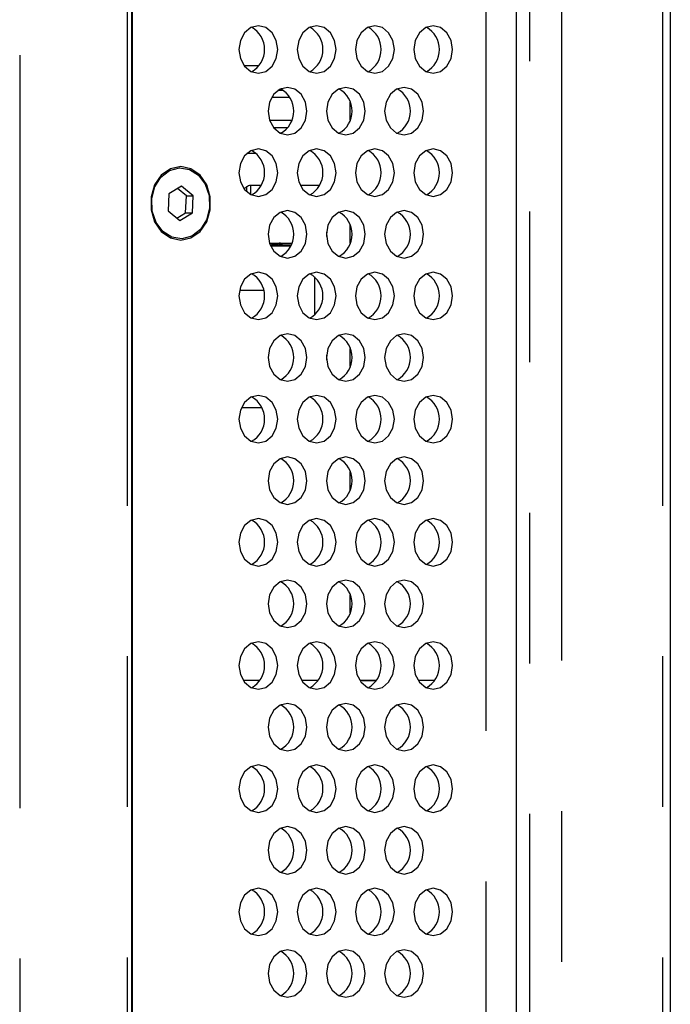
# Model space of a CAD drawing. Extents: x 51 to 4151, y 51 to 2921.
# Drawn here: x 2632 to 2687, y 1605 to 1688 of the extents above; entities that cross this region are included whole.
import ezdxf

# ---------------------------------------------------------------- set-up
doc = ezdxf.new("R2010")
doc.units = 0
doc.header["$LTSCALE"] = 10
doc.linetypes.add('SLD-PHANTOM', pattern=[12.7, 6.35, -1.27, 1.27, -1.27, 1.27, -1.27])
doc.linetypes.add('SLD-SOLID', pattern=[0])
doc.layers.get('0').update_dxf_attribs({"linetype": 'CONTINUOUS'})
doc.layers.add('CAM', color=1, linetype='SLD-SOLID')

msp = doc.modelspace()

# ---------------------------------------------------------------- linework, layer by layer
at = {"color": 8, "linetype": 'SLD-PHANTOM'}
for p, q in [((2671.001, 1818.174), (2671.001, 1386.174)), ((2631.688, 1811.674), (2631.688, 1392.674)), ((2640.778, 1392.674), (2640.778, 1811.674)), ((2685.926, 1392.674), (2685.926, 1811.674)), ((2677.388, 1697.103), (2677.388, 1426.724)), ((2674.705, 1430.174), (2674.705, 1693.913)), ((2650.823, 1673.549), (2650.823, 1673.165)), ((2651.154, 1673.674), (2651.154, 1672.926)), ((2652.752, 1668.824), (2654.652, 1668.824))]:
    msp.add_line(p, q, dxfattribs=at)
at = {"color": 8, "linetype": 'SLD-PHANTOM', "flags": 128}
for points in [[(2653.026, 1668.69), (2652.949, 1668.68), (2652.912, 1668.674), (2652.914, 1668.675)], [(2653.026, 1668.591), (2652.949, 1668.581), (2652.912, 1668.575), (2652.914, 1668.576)], [(2653.773, 1668.717), (2653.812, 1668.728), (2653.83, 1668.743), (2653.826, 1668.76), (2653.799, 1668.778), (2653.752, 1668.794), (2653.69, 1668.804), (2653.624, 1668.807), (2653.562, 1668.803), (2653.507, 1668.792), (2653.49, 1668.788)], [(2653.773, 1668.618), (2653.812, 1668.629), (2653.83, 1668.644), (2653.826, 1668.661), (2653.807, 1668.674)]]:
    msp.add_lwpolyline(points, dxfattribs=at)
at = {"color": 8, "linetype": 'SLD-PHANTOM'}
for centre, start, end in [((2652.743, 1671.174), 276.49619, 287.37286), ((2652.743, 1671.075), 276.49619, 287.37286), ((2653.309, 1671.174), 270, 280.68746), ((2653.309, 1671.075), 270, 280.68746)]:
    msp.add_arc(centre, 2.5, start, end, dxfattribs=at)
at = {"layer": 'CAM', "color": 1, "linetype": 'SLD-SOLID'}
for p, q in [((2673.559, 1818.174), (2673.559, 1386.174)), ((2641.14, 1392.674), (2641.14, 1811.674)), ((2641.169, 1811.674), (2641.169, 1392.674)), ((2686.559, 1811.674), (2686.559, 1392.674)), ((2651.857, 1683.764), (2650.632, 1683.764)), ((2653.945, 1681.684), (2653.459, 1681.684)), ((2654.478, 1681.084), (2652.926, 1681.084)), ((2659.559, 1679.192), (2659.559, 1680.708)), ((2654.627, 1679.144), (2652.776, 1679.144)), ((2654.293, 1678.544), (2653.11, 1678.544)), ((2653.626, 1678.114), (2653.778, 1678.114)), ((2651.643, 1676.364), (2650.846, 1676.364)), ((2645.338, 1673.614), (2644.279, 1672.971)), ((2645.75, 1672.817), (2645.01, 1673.415)), ((2646.323, 1672.817), (2645.338, 1673.614)), ((2652.05, 1673.674), (2651.154, 1673.674)), ((2656.965, 1673.674), (2655.354, 1673.674)), ((2644.279, 1672.971), (2644.206, 1671.531)), ((2645.676, 1671.376), (2645.75, 1672.817)), ((2645.75, 1672.817), (2646.323, 1672.817)), ((2646.25, 1671.376), (2646.323, 1672.817)), ((2644.206, 1671.531), (2645.192, 1670.733)), ((2644.946, 1670.932), (2645.676, 1671.376)), ((2645.192, 1670.733), (2646.25, 1671.376)), ((2645.676, 1671.376), (2646.25, 1671.376)), ((2659.559, 1668.802), (2659.559, 1670.318)), ((2657.559, 1669.747), (2657.559, 1669.383)), ((2652.807, 1668.674), (2652.914, 1668.674)), ((2652.85, 1668.575), (2652.914, 1668.575)), ((2652.909, 1668.674), (2653.309, 1668.674)), ((2652.909, 1668.575), (2653.309, 1668.575)), ((2653.309, 1668.674), (2654.597, 1668.674)), ((2653.309, 1668.575), (2654.554, 1668.575)), ((2656.559, 1665.972), (2656.559, 1662.755)), ((2652.263, 1664.834), (2650.225, 1664.834)), ((2659.559, 1658.412), (2659.559, 1659.928)), ((2657.559, 1659.357), (2657.559, 1658.983)), ((2652.108, 1654.934), (2650.381, 1654.934)), ((2659.559, 1648.022), (2659.559, 1649.538)), ((2659.559, 1637.632), (2659.559, 1639.148)), ((2651.936, 1631.924), (2650.552, 1631.924)), ((2656.851, 1631.924), (2655.467, 1631.924)), ((2661.766, 1631.924), (2660.382, 1631.924)), ((2660.559, 1631.924), (2660.559, 1631.932)), ((2660.559, 1631.932), (2661.772, 1631.932)), ((2666.681, 1631.924), (2665.297, 1631.924))]:
    msp.add_line(p, q, dxfattribs=at)
at = {"layer": 'CAM', "color": 1, "linetype": 'SLD-SOLID', "flags": 128}
for points in [[(2651.818, 1683.144), (2652.445, 1683.296), (2652.976, 1683.73), (2653.331, 1684.378), (2653.456, 1685.144), (2653.331, 1685.909), (2652.976, 1686.558), (2652.445, 1686.991), (2651.818, 1687.144), (2651.191, 1686.991), (2650.659, 1686.558), (2650.304, 1685.909), (2650.18, 1685.144), (2650.304, 1684.378), (2650.659, 1683.73), (2651.191, 1683.296), (2651.818, 1683.144)], [(2656.733, 1683.144), (2657.36, 1683.296), (2657.891, 1683.73), (2658.246, 1684.378), (2658.371, 1685.144), (2658.246, 1685.909), (2657.891, 1686.558), (2657.36, 1686.991), (2656.733, 1687.144), (2656.106, 1686.991), (2655.574, 1686.558), (2655.219, 1685.909), (2655.094, 1685.144), (2655.219, 1684.378), (2655.574, 1683.73), (2656.106, 1683.296), (2656.733, 1683.144)], [(2661.648, 1683.144), (2662.275, 1683.296), (2662.806, 1683.73), (2663.161, 1684.378), (2663.286, 1685.144), (2663.161, 1685.909), (2662.806, 1686.558), (2662.275, 1686.991), (2661.648, 1687.144), (2661.021, 1686.991), (2660.489, 1686.558), (2660.134, 1685.909), (2660.009, 1685.144), (2660.134, 1684.378), (2660.489, 1683.73), (2661.021, 1683.296), (2661.648, 1683.144)], [(2666.563, 1683.144), (2667.19, 1683.296), (2667.721, 1683.73), (2668.076, 1684.378), (2668.201, 1685.144), (2668.076, 1685.909), (2667.721, 1686.558), (2667.19, 1686.991), (2666.563, 1687.144), (2665.936, 1686.991), (2665.404, 1686.558), (2665.049, 1685.909), (2664.924, 1685.144), (2665.049, 1684.378), (2665.404, 1683.73), (2665.936, 1683.296), (2666.563, 1683.144)], [(2654.275, 1677.95), (2654.902, 1678.102), (2655.434, 1678.536), (2655.789, 1679.185), (2655.914, 1679.95), (2655.789, 1680.715), (2655.434, 1681.364), (2654.902, 1681.798), (2654.275, 1681.95), (2653.648, 1681.798), (2653.117, 1681.364), (2652.762, 1680.715), (2652.637, 1679.95), (2652.762, 1679.185), (2653.117, 1678.536), (2653.648, 1678.102), (2654.275, 1677.95)], [(2659.19, 1677.95), (2659.817, 1678.102), (2660.349, 1678.536), (2660.704, 1679.185), (2660.829, 1679.95), (2660.704, 1680.715), (2660.349, 1681.364), (2659.817, 1681.798), (2659.19, 1681.95), (2658.563, 1681.798), (2658.032, 1681.364), (2657.677, 1680.715), (2657.552, 1679.95), (2657.677, 1679.185), (2658.032, 1678.536), (2658.563, 1678.102), (2659.19, 1677.95)], [(2664.105, 1677.95), (2664.732, 1678.102), (2665.264, 1678.536), (2665.619, 1679.185), (2665.743, 1679.95), (2665.619, 1680.715), (2665.264, 1681.364), (2664.732, 1681.798), (2664.105, 1681.95), (2663.478, 1681.798), (2662.947, 1681.364), (2662.592, 1680.715), (2662.467, 1679.95), (2662.592, 1679.185), (2662.947, 1678.536), (2663.478, 1678.102), (2664.105, 1677.95)], [(2651.818, 1672.754), (2652.445, 1672.906), (2652.976, 1673.34), (2653.331, 1673.988), (2653.456, 1674.754), (2653.331, 1675.519), (2652.976, 1676.168), (2652.445, 1676.601), (2651.818, 1676.754), (2651.191, 1676.601), (2650.659, 1676.168), (2650.304, 1675.519), (2650.18, 1674.754), (2650.304, 1673.988), (2650.659, 1673.34), (2651.191, 1672.906), (2651.818, 1672.754)], [(2656.733, 1672.754), (2657.36, 1672.906), (2657.891, 1673.34), (2658.246, 1673.988), (2658.371, 1674.754), (2658.246, 1675.519), (2657.891, 1676.168), (2657.36, 1676.601), (2656.733, 1676.754), (2656.106, 1676.601), (2655.574, 1676.168), (2655.219, 1675.519), (2655.094, 1674.754), (2655.219, 1673.988), (2655.574, 1673.34), (2656.106, 1672.906), (2656.733, 1672.754)], [(2661.648, 1672.754), (2662.275, 1672.906), (2662.806, 1673.34), (2663.161, 1673.988), (2663.286, 1674.754), (2663.161, 1675.519), (2662.806, 1676.168), (2662.275, 1676.601), (2661.648, 1676.754), (2661.021, 1676.601), (2660.489, 1676.168), (2660.134, 1675.519), (2660.009, 1674.754), (2660.134, 1673.988), (2660.489, 1673.34), (2661.021, 1672.906), (2661.648, 1672.754)], [(2666.563, 1672.754), (2667.19, 1672.906), (2667.721, 1673.34), (2668.076, 1673.988), (2668.201, 1674.754), (2668.076, 1675.519), (2667.721, 1676.168), (2667.19, 1676.601), (2666.563, 1676.754), (2665.936, 1676.601), (2665.404, 1676.168), (2665.049, 1675.519), (2664.924, 1674.754), (2665.049, 1673.988), (2665.404, 1673.34), (2665.936, 1672.906), (2666.563, 1672.754)], [(2645.265, 1669.074), (2646.133, 1669.261), (2646.897, 1669.799), (2647.464, 1670.624), (2647.765, 1671.635), (2647.765, 1672.712), (2647.464, 1673.724), (2646.897, 1674.548), (2646.133, 1675.087), (2645.265, 1675.274), (2644.396, 1675.087), (2643.632, 1674.548), (2643.065, 1673.724), (2642.764, 1672.712), (2642.764, 1671.635), (2643.065, 1670.624), (2643.632, 1669.799), (2644.396, 1669.261), (2645.265, 1669.074)], [(2646.206, 1669.403), (2645.373, 1669.177), (2644.527, 1669.312), (2643.769, 1669.793), (2643.193, 1670.561), (2642.866, 1671.523), (2642.828, 1672.564), (2643.084, 1673.558), (2643.604, 1674.385), (2644.323, 1674.945), (2645.156, 1675.171), (2646.003, 1675.035), (2646.76, 1674.554), (2647.337, 1673.787), (2647.664, 1672.824), (2647.701, 1671.783), (2647.445, 1670.79), (2646.926, 1669.963), (2646.206, 1669.403)], [(2654.275, 1667.56), (2654.902, 1667.712), (2655.434, 1668.146), (2655.789, 1668.795), (2655.914, 1669.56), (2655.789, 1670.325), (2655.434, 1670.974), (2654.902, 1671.408), (2654.275, 1671.56), (2653.648, 1671.408), (2653.117, 1670.974), (2652.762, 1670.325), (2652.637, 1669.56), (2652.762, 1668.795), (2653.117, 1668.146), (2653.648, 1667.712), (2654.275, 1667.56)], [(2659.19, 1667.56), (2659.817, 1667.712), (2660.349, 1668.146), (2660.704, 1668.795), (2660.829, 1669.56), (2660.704, 1670.325), (2660.349, 1670.974), (2659.817, 1671.408), (2659.19, 1671.56), (2658.563, 1671.408), (2658.032, 1670.974), (2657.677, 1670.325), (2657.552, 1669.56), (2657.677, 1668.795), (2658.032, 1668.146), (2658.563, 1667.712), (2659.19, 1667.56)], [(2664.105, 1667.56), (2664.732, 1667.712), (2665.264, 1668.146), (2665.619, 1668.795), (2665.743, 1669.56), (2665.619, 1670.325), (2665.264, 1670.974), (2664.732, 1671.408), (2664.105, 1671.56), (2663.478, 1671.408), (2662.947, 1670.974), (2662.592, 1670.325), (2662.467, 1669.56), (2662.592, 1668.795), (2662.947, 1668.146), (2663.478, 1667.712), (2664.105, 1667.56)], [(2651.818, 1662.364), (2652.445, 1662.516), (2652.976, 1662.95), (2653.331, 1663.598), (2653.456, 1664.364), (2653.331, 1665.129), (2652.976, 1665.778), (2652.445, 1666.211), (2651.818, 1666.364), (2651.191, 1666.211), (2650.659, 1665.778), (2650.304, 1665.129), (2650.18, 1664.364), (2650.304, 1663.598), (2650.659, 1662.95), (2651.191, 1662.516), (2651.818, 1662.364)], [(2656.733, 1662.364), (2657.36, 1662.516), (2657.891, 1662.95), (2658.246, 1663.598), (2658.371, 1664.364), (2658.246, 1665.129), (2657.891, 1665.778), (2657.36, 1666.211), (2656.733, 1666.364), (2656.106, 1666.211), (2655.574, 1665.778), (2655.219, 1665.129), (2655.094, 1664.364), (2655.219, 1663.598), (2655.574, 1662.95), (2656.106, 1662.516), (2656.733, 1662.364)], [(2661.648, 1662.364), (2662.275, 1662.516), (2662.806, 1662.95), (2663.161, 1663.598), (2663.286, 1664.364), (2663.161, 1665.129), (2662.806, 1665.778), (2662.275, 1666.211), (2661.648, 1666.364), (2661.021, 1666.211), (2660.489, 1665.778), (2660.134, 1665.129), (2660.009, 1664.364), (2660.134, 1663.598), (2660.489, 1662.95), (2661.021, 1662.516), (2661.648, 1662.364)], [(2666.563, 1662.364), (2667.19, 1662.516), (2667.721, 1662.95), (2668.076, 1663.598), (2668.201, 1664.364), (2668.076, 1665.129), (2667.721, 1665.778), (2667.19, 1666.211), (2666.563, 1666.364), (2665.936, 1666.211), (2665.404, 1665.778), (2665.049, 1665.129), (2664.924, 1664.364), (2665.049, 1663.598), (2665.404, 1662.95), (2665.936, 1662.516), (2666.563, 1662.364)], [(2654.275, 1657.17), (2654.902, 1657.322), (2655.434, 1657.756), (2655.789, 1658.405), (2655.914, 1659.17), (2655.789, 1659.935), (2655.434, 1660.584), (2654.902, 1661.018), (2654.275, 1661.17), (2653.648, 1661.018), (2653.117, 1660.584), (2652.762, 1659.935), (2652.637, 1659.17), (2652.762, 1658.405), (2653.117, 1657.756), (2653.648, 1657.322), (2654.275, 1657.17)], [(2659.19, 1657.17), (2659.817, 1657.322), (2660.349, 1657.756), (2660.704, 1658.405), (2660.829, 1659.17), (2660.704, 1659.935), (2660.349, 1660.584), (2659.817, 1661.018), (2659.19, 1661.17), (2658.563, 1661.018), (2658.032, 1660.584), (2657.677, 1659.935), (2657.552, 1659.17), (2657.677, 1658.405), (2658.032, 1657.756), (2658.563, 1657.322), (2659.19, 1657.17)], [(2664.105, 1657.17), (2664.732, 1657.322), (2665.264, 1657.756), (2665.619, 1658.405), (2665.743, 1659.17), (2665.619, 1659.935), (2665.264, 1660.584), (2664.732, 1661.018), (2664.105, 1661.17), (2663.478, 1661.018), (2662.947, 1660.584), (2662.592, 1659.935), (2662.467, 1659.17), (2662.592, 1658.405), (2662.947, 1657.756), (2663.478, 1657.322), (2664.105, 1657.17)], [(2651.818, 1651.974), (2652.445, 1652.126), (2652.976, 1652.56), (2653.331, 1653.208), (2653.456, 1653.974), (2653.331, 1654.739), (2652.976, 1655.388), (2652.445, 1655.821), (2651.818, 1655.974), (2651.191, 1655.821), (2650.659, 1655.388), (2650.304, 1654.739), (2650.18, 1653.974), (2650.304, 1653.208), (2650.659, 1652.56), (2651.191, 1652.126), (2651.818, 1651.974)], [(2656.733, 1651.974), (2657.36, 1652.126), (2657.891, 1652.56), (2658.246, 1653.208), (2658.371, 1653.974), (2658.246, 1654.739), (2657.891, 1655.388), (2657.36, 1655.821), (2656.733, 1655.974), (2656.106, 1655.821), (2655.574, 1655.388), (2655.219, 1654.739), (2655.094, 1653.974), (2655.219, 1653.208), (2655.574, 1652.56), (2656.106, 1652.126), (2656.733, 1651.974)], [(2661.648, 1651.974), (2662.275, 1652.126), (2662.806, 1652.56), (2663.161, 1653.208), (2663.286, 1653.974), (2663.161, 1654.739), (2662.806, 1655.388), (2662.275, 1655.821), (2661.648, 1655.974), (2661.021, 1655.821), (2660.489, 1655.388), (2660.134, 1654.739), (2660.009, 1653.974), (2660.134, 1653.208), (2660.489, 1652.56), (2661.021, 1652.126), (2661.648, 1651.974)], [(2666.563, 1651.974), (2667.19, 1652.126), (2667.721, 1652.56), (2668.076, 1653.208), (2668.201, 1653.974), (2668.076, 1654.739), (2667.721, 1655.388), (2667.19, 1655.821), (2666.563, 1655.974), (2665.936, 1655.821), (2665.404, 1655.388), (2665.049, 1654.739), (2664.924, 1653.974), (2665.049, 1653.208), (2665.404, 1652.56), (2665.936, 1652.126), (2666.563, 1651.974)], [(2654.275, 1646.78), (2654.902, 1646.932), (2655.434, 1647.366), (2655.789, 1648.015), (2655.914, 1648.78), (2655.789, 1649.545), (2655.434, 1650.194), (2654.902, 1650.628), (2654.275, 1650.78), (2653.648, 1650.628), (2653.117, 1650.194), (2652.762, 1649.545), (2652.637, 1648.78), (2652.762, 1648.015), (2653.117, 1647.366), (2653.648, 1646.932), (2654.275, 1646.78)], [(2659.19, 1646.78), (2659.817, 1646.932), (2660.349, 1647.366), (2660.704, 1648.015), (2660.829, 1648.78), (2660.704, 1649.545), (2660.349, 1650.194), (2659.817, 1650.628), (2659.19, 1650.78), (2658.563, 1650.628), (2658.032, 1650.194), (2657.677, 1649.545), (2657.552, 1648.78), (2657.677, 1648.015), (2658.032, 1647.366), (2658.563, 1646.932), (2659.19, 1646.78)], [(2664.105, 1646.78), (2664.732, 1646.932), (2665.264, 1647.366), (2665.619, 1648.015), (2665.743, 1648.78), (2665.619, 1649.545), (2665.264, 1650.194), (2664.732, 1650.628), (2664.105, 1650.78), (2663.478, 1650.628), (2662.947, 1650.194), (2662.592, 1649.545), (2662.467, 1648.78), (2662.592, 1648.015), (2662.947, 1647.366), (2663.478, 1646.932), (2664.105, 1646.78)], [(2651.818, 1641.584), (2652.445, 1641.736), (2652.976, 1642.17), (2653.331, 1642.818), (2653.456, 1643.584), (2653.331, 1644.349), (2652.976, 1644.998), (2652.445, 1645.431), (2651.818, 1645.584), (2651.191, 1645.431), (2650.659, 1644.998), (2650.304, 1644.349), (2650.18, 1643.584), (2650.304, 1642.818), (2650.659, 1642.17), (2651.191, 1641.736), (2651.818, 1641.584)], [(2656.733, 1641.584), (2657.36, 1641.736), (2657.891, 1642.17), (2658.246, 1642.818), (2658.371, 1643.584), (2658.246, 1644.349), (2657.891, 1644.998), (2657.36, 1645.431), (2656.733, 1645.584), (2656.106, 1645.431), (2655.574, 1644.998), (2655.219, 1644.349), (2655.094, 1643.584), (2655.219, 1642.818), (2655.574, 1642.17), (2656.106, 1641.736), (2656.733, 1641.584)], [(2661.648, 1641.584), (2662.275, 1641.736), (2662.806, 1642.17), (2663.161, 1642.818), (2663.286, 1643.584), (2663.161, 1644.349), (2662.806, 1644.998), (2662.275, 1645.431), (2661.648, 1645.584), (2661.021, 1645.431), (2660.489, 1644.998), (2660.134, 1644.349), (2660.009, 1643.584), (2660.134, 1642.818), (2660.489, 1642.17), (2661.021, 1641.736), (2661.648, 1641.584)], [(2666.563, 1641.584), (2667.19, 1641.736), (2667.721, 1642.17), (2668.076, 1642.818), (2668.201, 1643.584), (2668.076, 1644.349), (2667.721, 1644.998), (2667.19, 1645.431), (2666.563, 1645.584), (2665.936, 1645.431), (2665.404, 1644.998), (2665.049, 1644.349), (2664.924, 1643.584), (2665.049, 1642.818), (2665.404, 1642.17), (2665.936, 1641.736), (2666.563, 1641.584)], [(2654.275, 1636.39), (2654.902, 1636.542), (2655.434, 1636.976), (2655.789, 1637.625), (2655.914, 1638.39), (2655.789, 1639.155), (2655.434, 1639.804), (2654.902, 1640.238), (2654.275, 1640.39), (2653.648, 1640.238), (2653.117, 1639.804), (2652.762, 1639.155), (2652.637, 1638.39), (2652.762, 1637.625), (2653.117, 1636.976), (2653.648, 1636.542), (2654.275, 1636.39)], [(2659.19, 1636.39), (2659.817, 1636.542), (2660.349, 1636.976), (2660.704, 1637.625), (2660.829, 1638.39), (2660.704, 1639.155), (2660.349, 1639.804), (2659.817, 1640.238), (2659.19, 1640.39), (2658.563, 1640.238), (2658.032, 1639.804), (2657.677, 1639.155), (2657.552, 1638.39), (2657.677, 1637.625), (2658.032, 1636.976), (2658.563, 1636.542), (2659.19, 1636.39)], [(2664.105, 1636.39), (2664.732, 1636.542), (2665.264, 1636.976), (2665.619, 1637.625), (2665.743, 1638.39), (2665.619, 1639.155), (2665.264, 1639.804), (2664.732, 1640.238), (2664.105, 1640.39), (2663.478, 1640.238), (2662.947, 1639.804), (2662.592, 1639.155), (2662.467, 1638.39), (2662.592, 1637.625), (2662.947, 1636.976), (2663.478, 1636.542), (2664.105, 1636.39)], [(2651.818, 1631.194), (2652.445, 1631.346), (2652.976, 1631.78), (2653.331, 1632.428), (2653.456, 1633.194), (2653.331, 1633.959), (2652.976, 1634.608), (2652.445, 1635.041), (2651.818, 1635.194), (2651.191, 1635.041), (2650.659, 1634.608), (2650.304, 1633.959), (2650.18, 1633.194), (2650.304, 1632.428), (2650.659, 1631.78), (2651.191, 1631.346), (2651.818, 1631.194)], [(2656.733, 1631.194), (2657.36, 1631.346), (2657.891, 1631.78), (2658.246, 1632.428), (2658.371, 1633.194), (2658.246, 1633.959), (2657.891, 1634.608), (2657.36, 1635.041), (2656.733, 1635.194), (2656.106, 1635.041), (2655.574, 1634.608), (2655.219, 1633.959), (2655.094, 1633.194), (2655.219, 1632.428), (2655.574, 1631.78), (2656.106, 1631.346), (2656.733, 1631.194)], [(2661.648, 1631.194), (2662.275, 1631.346), (2662.806, 1631.78), (2663.161, 1632.428), (2663.286, 1633.194), (2663.161, 1633.959), (2662.806, 1634.608), (2662.275, 1635.041), (2661.648, 1635.194), (2661.021, 1635.041), (2660.489, 1634.608), (2660.134, 1633.959), (2660.009, 1633.194), (2660.134, 1632.428), (2660.489, 1631.78), (2661.021, 1631.346), (2661.648, 1631.194)], [(2666.563, 1631.194), (2667.19, 1631.346), (2667.721, 1631.78), (2668.076, 1632.428), (2668.201, 1633.194), (2668.076, 1633.959), (2667.721, 1634.608), (2667.19, 1635.041), (2666.563, 1635.194), (2665.936, 1635.041), (2665.404, 1634.608), (2665.049, 1633.959), (2664.924, 1633.194), (2665.049, 1632.428), (2665.404, 1631.78), (2665.936, 1631.346), (2666.563, 1631.194)], [(2654.275, 1626), (2654.902, 1626.152), (2655.434, 1626.586), (2655.789, 1627.235), (2655.914, 1628), (2655.789, 1628.765), (2655.434, 1629.414), (2654.902, 1629.848), (2654.275, 1630), (2653.648, 1629.848), (2653.117, 1629.414), (2652.762, 1628.765), (2652.637, 1628), (2652.762, 1627.235), (2653.117, 1626.586), (2653.648, 1626.152), (2654.275, 1626)], [(2659.19, 1626), (2659.817, 1626.152), (2660.349, 1626.586), (2660.704, 1627.235), (2660.829, 1628), (2660.704, 1628.765), (2660.349, 1629.414), (2659.817, 1629.848), (2659.19, 1630), (2658.563, 1629.848), (2658.032, 1629.414), (2657.677, 1628.765), (2657.552, 1628), (2657.677, 1627.235), (2658.032, 1626.586), (2658.563, 1626.152), (2659.19, 1626)], [(2664.105, 1626), (2664.732, 1626.152), (2665.264, 1626.586), (2665.619, 1627.235), (2665.743, 1628), (2665.619, 1628.765), (2665.264, 1629.414), (2664.732, 1629.848), (2664.105, 1630), (2663.478, 1629.848), (2662.947, 1629.414), (2662.592, 1628.765), (2662.467, 1628), (2662.592, 1627.235), (2662.947, 1626.586), (2663.478, 1626.152), (2664.105, 1626)], [(2651.818, 1620.804), (2652.445, 1620.956), (2652.976, 1621.39), (2653.331, 1622.038), (2653.456, 1622.804), (2653.331, 1623.569), (2652.976, 1624.218), (2652.445, 1624.651), (2651.818, 1624.804), (2651.191, 1624.651), (2650.659, 1624.218), (2650.304, 1623.569), (2650.18, 1622.804), (2650.304, 1622.038), (2650.659, 1621.39), (2651.191, 1620.956), (2651.818, 1620.804)], [(2656.733, 1620.804), (2657.36, 1620.956), (2657.891, 1621.39), (2658.246, 1622.038), (2658.371, 1622.804), (2658.246, 1623.569), (2657.891, 1624.218), (2657.36, 1624.651), (2656.733, 1624.804), (2656.106, 1624.651), (2655.574, 1624.218), (2655.219, 1623.569), (2655.094, 1622.804), (2655.219, 1622.038), (2655.574, 1621.39), (2656.106, 1620.956), (2656.733, 1620.804)], [(2661.648, 1620.804), (2662.275, 1620.956), (2662.806, 1621.39), (2663.161, 1622.038), (2663.286, 1622.804), (2663.161, 1623.569), (2662.806, 1624.218), (2662.275, 1624.651), (2661.648, 1624.804), (2661.021, 1624.651), (2660.489, 1624.218), (2660.134, 1623.569), (2660.009, 1622.804), (2660.134, 1622.038), (2660.489, 1621.39), (2661.021, 1620.956), (2661.648, 1620.804)], [(2666.563, 1620.804), (2667.19, 1620.956), (2667.721, 1621.39), (2668.076, 1622.038), (2668.201, 1622.804), (2668.076, 1623.569), (2667.721, 1624.218), (2667.19, 1624.651), (2666.563, 1624.804), (2665.936, 1624.651), (2665.404, 1624.218), (2665.049, 1623.569), (2664.924, 1622.804), (2665.049, 1622.038), (2665.404, 1621.39), (2665.936, 1620.956), (2666.563, 1620.804)], [(2654.275, 1615.61), (2654.902, 1615.762), (2655.434, 1616.196), (2655.789, 1616.845), (2655.914, 1617.61), (2655.789, 1618.375), (2655.434, 1619.024), (2654.902, 1619.458), (2654.275, 1619.61), (2653.648, 1619.458), (2653.117, 1619.024), (2652.762, 1618.375), (2652.637, 1617.61), (2652.762, 1616.845), (2653.117, 1616.196), (2653.648, 1615.762), (2654.275, 1615.61)], [(2659.19, 1615.61), (2659.817, 1615.762), (2660.349, 1616.196), (2660.704, 1616.845), (2660.829, 1617.61), (2660.704, 1618.375), (2660.349, 1619.024), (2659.817, 1619.458), (2659.19, 1619.61), (2658.563, 1619.458), (2658.032, 1619.024), (2657.677, 1618.375), (2657.552, 1617.61), (2657.677, 1616.845), (2658.032, 1616.196), (2658.563, 1615.762), (2659.19, 1615.61)], [(2664.105, 1615.61), (2664.732, 1615.762), (2665.264, 1616.196), (2665.619, 1616.845), (2665.743, 1617.61), (2665.619, 1618.375), (2665.264, 1619.024), (2664.732, 1619.458), (2664.105, 1619.61), (2663.478, 1619.458), (2662.947, 1619.024), (2662.592, 1618.375), (2662.467, 1617.61), (2662.592, 1616.845), (2662.947, 1616.196), (2663.478, 1615.762), (2664.105, 1615.61)], [(2651.818, 1610.414), (2652.445, 1610.566), (2652.976, 1611), (2653.331, 1611.648), (2653.456, 1612.414), (2653.331, 1613.179), (2652.976, 1613.828), (2652.445, 1614.261), (2651.818, 1614.414), (2651.191, 1614.261), (2650.659, 1613.828), (2650.304, 1613.179), (2650.18, 1612.414), (2650.304, 1611.648), (2650.659, 1611), (2651.191, 1610.566), (2651.818, 1610.414)], [(2656.733, 1610.414), (2657.36, 1610.566), (2657.891, 1611), (2658.246, 1611.648), (2658.371, 1612.414), (2658.246, 1613.179), (2657.891, 1613.828), (2657.36, 1614.261), (2656.733, 1614.414), (2656.106, 1614.261), (2655.574, 1613.828), (2655.219, 1613.179), (2655.094, 1612.414), (2655.219, 1611.648), (2655.574, 1611), (2656.106, 1610.566), (2656.733, 1610.414)], [(2661.648, 1610.414), (2662.275, 1610.566), (2662.806, 1611), (2663.161, 1611.648), (2663.286, 1612.414), (2663.161, 1613.179), (2662.806, 1613.828), (2662.275, 1614.261), (2661.648, 1614.414), (2661.021, 1614.261), (2660.489, 1613.828), (2660.134, 1613.179), (2660.009, 1612.414), (2660.134, 1611.648), (2660.489, 1611), (2661.021, 1610.566), (2661.648, 1610.414)], [(2666.563, 1610.414), (2667.19, 1610.566), (2667.721, 1611), (2668.076, 1611.648), (2668.201, 1612.414), (2668.076, 1613.179), (2667.721, 1613.828), (2667.19, 1614.261), (2666.563, 1614.414), (2665.936, 1614.261), (2665.404, 1613.828), (2665.049, 1613.179), (2664.924, 1612.414), (2665.049, 1611.648), (2665.404, 1611), (2665.936, 1610.566), (2666.563, 1610.414)], [(2654.275, 1605.22), (2654.902, 1605.372), (2655.434, 1605.806), (2655.789, 1606.455), (2655.914, 1607.22), (2655.789, 1607.985), (2655.434, 1608.634), (2654.902, 1609.068), (2654.275, 1609.22), (2653.648, 1609.068), (2653.117, 1608.634), (2652.762, 1607.985), (2652.637, 1607.22), (2652.762, 1606.455), (2653.117, 1605.806), (2653.648, 1605.372), (2654.275, 1605.22)], [(2659.19, 1605.22), (2659.817, 1605.372), (2660.349, 1605.806), (2660.704, 1606.455), (2660.829, 1607.22), (2660.704, 1607.985), (2660.349, 1608.634), (2659.817, 1609.068), (2659.19, 1609.22), (2658.563, 1609.068), (2658.032, 1608.634), (2657.677, 1607.985), (2657.552, 1607.22), (2657.677, 1606.455), (2658.032, 1605.806), (2658.563, 1605.372), (2659.19, 1605.22)], [(2664.105, 1605.22), (2664.732, 1605.372), (2665.264, 1605.806), (2665.619, 1606.455), (2665.743, 1607.22), (2665.619, 1607.985), (2665.264, 1608.634), (2664.732, 1609.068), (2664.105, 1609.22), (2663.478, 1609.068), (2662.947, 1608.634), (2662.592, 1607.985), (2662.467, 1607.22), (2662.592, 1606.455), (2662.947, 1605.806), (2663.478, 1605.372), (2664.105, 1605.22)]]:
    msp.add_lwpolyline(points, dxfattribs=at)
at = {"layer": 'CAM', "color": 1, "linetype": 'SLD-SOLID'}
for centre, radius, start, end in [((2650.207, 1685.144), 2.141, 298.97501, 61.02499), ((2655.122, 1685.144), 2.141, 298.97501, 61.02499), ((2660.037, 1685.144), 2.141, 298.97501, 61.02499), ((2664.952, 1685.144), 2.141, 298.97501, 61.02499), ((2652.664, 1679.95), 2.141, 298.97501, 61.02499), ((2657.579, 1679.95), 2.141, 298.97501, 61.02499), ((2662.494, 1679.95), 2.141, 298.97501, 61.02499), ((2650.207, 1674.754), 2.141, 298.97501, 61.02499), ((2655.122, 1674.754), 2.141, 298.97501, 61.02499), ((2660.037, 1674.754), 2.141, 298.97501, 61.02499), ((2664.952, 1674.754), 2.141, 298.97501, 61.02499), ((2650.492, 1673.924), 0.5, 281.01443, 311.40962), ((2651.154, 1673.174), 0.5, 90, 131.40962), ((2652.664, 1669.56), 2.141, 298.97501, 61.02499), ((2657.579, 1669.56), 2.141, 298.97501, 61.02499), ((2662.494, 1669.56), 2.141, 298.97501, 61.02499), ((2650.207, 1664.364), 2.141, 298.97501, 61.02499), ((2655.122, 1664.364), 2.141, 298.97501, 61.02499), ((2660.037, 1664.364), 2.141, 298.97501, 61.02499), ((2664.952, 1664.364), 2.141, 298.97501, 61.02499), ((2652.664, 1659.17), 2.141, 298.97501, 61.02499), ((2657.579, 1659.17), 2.141, 298.97501, 61.02499), ((2662.494, 1659.17), 2.141, 298.97501, 61.02499), ((2650.207, 1653.974), 2.141, 298.97501, 61.02499), ((2655.122, 1653.974), 2.141, 298.97501, 61.02499), ((2660.037, 1653.974), 2.141, 298.97501, 61.02499), ((2664.952, 1653.974), 2.141, 298.97501, 61.02499), ((2652.664, 1648.78), 2.141, 298.97501, 61.02499), ((2657.579, 1648.78), 2.141, 298.97501, 61.02499), ((2662.494, 1648.78), 2.141, 298.97501, 61.02499), ((2650.207, 1643.584), 2.141, 298.97501, 61.02499), ((2655.122, 1643.584), 2.141, 298.97501, 61.02499), ((2660.037, 1643.584), 2.141, 298.97501, 61.02499), ((2664.952, 1643.584), 2.141, 298.97501, 61.02499), ((2652.664, 1638.39), 2.141, 298.97501, 61.02499), ((2657.579, 1638.39), 2.141, 298.97501, 61.02499), ((2662.494, 1638.39), 2.141, 298.97501, 61.02499), ((2650.207, 1633.194), 2.141, 298.97501, 61.02499), ((2655.122, 1633.194), 2.141, 298.97501, 61.02499), ((2660.037, 1633.194), 2.141, 298.97501, 61.02499), ((2664.952, 1633.194), 2.141, 298.97501, 61.02499), ((2652.664, 1628), 2.141, 298.97501, 61.02499), ((2657.579, 1628), 2.141, 298.97501, 61.02499), ((2662.494, 1628), 2.141, 298.97501, 61.02499), ((2650.207, 1622.804), 2.141, 298.97501, 61.02499), ((2655.122, 1622.804), 2.141, 298.97501, 61.02499), ((2660.037, 1622.804), 2.141, 298.97501, 61.02499), ((2664.952, 1622.804), 2.141, 298.97501, 61.02499), ((2652.664, 1617.61), 2.141, 298.97501, 61.02499), ((2657.579, 1617.61), 2.141, 298.97501, 61.02499), ((2662.494, 1617.61), 2.141, 298.97501, 61.02499), ((2650.207, 1612.414), 2.141, 298.97501, 61.02499), ((2655.122, 1612.414), 2.141, 298.97501, 61.02499), ((2660.037, 1612.414), 2.141, 298.97501, 61.02499), ((2664.952, 1612.414), 2.141, 298.97501, 61.02499), ((2652.664, 1607.22), 2.141, 298.97501, 61.02499), ((2657.579, 1607.22), 2.141, 298.97501, 61.02499), ((2662.494, 1607.22), 2.141, 298.97501, 61.02499)]:
    msp.add_arc(centre, radius, start, end, dxfattribs=at)

doc.saveas('drawing.dxf')
